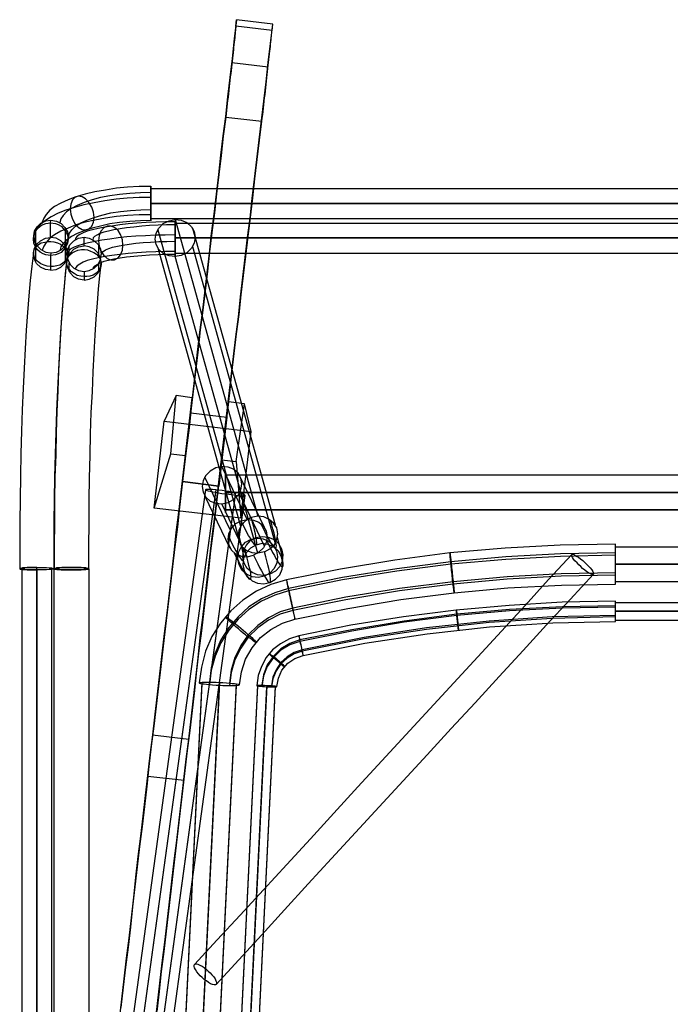
# Model space of a CAD drawing. Units: inches. Extents: x -38 to 36, y -47 to 60.
# Drawn here: x -37 to -1, y 6 to 60 of the extents above; entities that cross this region are included whole.
import ezdxf

# ---------------------------------------------------------------- set-up
doc = ezdxf.new("R2010")
doc.units = ezdxf.units.IN
doc.header["$MEASUREMENT"] = 0

# ---------------------------------------------------------------- blocks, each defined once
blk = doc.blocks.new('A$C18906534')
at = {"flags": 128}
for points in [[(-23.613, 72.485), (-23.575, 72.842), (-25.568, 73.086), (-25.7, 72.034), (-25.812, 70.962), (-25.944, 69.909), (-26.076, 68.857), (-26.188, 67.785), (-26.32, 66.713), (-26.452, 65.661), (-26.564, 64.589), (-26.696, 63.518), (-26.828, 62.427), (-26.959, 61.356), (-27.072, 60.284), (-27.204, 59.194), (-27.335, 58.103), (-27.467, 57.013), (-27.598, 55.942), (-27.73, 54.851), (-27.843, 53.761), (-27.974, 52.652), (-28.106, 51.561), (-28.237, 50.471), (-28.369, 49.362), (-28.501, 48.272), (-28.632, 47.162), (-28.764, 46.072), (-28.895, 44.963), (-29.008, 43.854), (-29.14, 42.745), (-29.271, 41.635), (-29.403, 40.526), (-29.535, 39.417), (-29.666, 38.308), (-29.798, 37.199), (-29.929, 36.09), (-30.061, 34.981), (-30.193, 33.853), (-30.324, 32.743), (-30.456, 31.634), (-30.587, 30.525), (-30.719, 29.397), (-30.851, 28.288), (-30.982, 27.179), (-31.114, 26.051), (-31.227, 24.942), (-31.358, 23.814), (-31.49, 22.705), (-31.621, 21.596), (-31.753, 20.468), (-31.884, 19.359), (-32.016, 18.231)], [(-25.606, 72.729), (-25.568, 73.086)], [(-30.042, 18.005), (-29.911, 19.114), (-29.779, 20.242), (-29.647, 21.351), (-29.516, 22.479), (-29.384, 23.588), (-29.253, 24.697), (-29.121, 25.825), (-28.989, 26.935), (-28.858, 28.063), (-28.726, 29.172), (-28.595, 30.281), (-28.463, 31.409), (-28.331, 32.518), (-28.2, 33.627), (-28.068, 34.736), (-27.937, 35.864), (-27.805, 36.973), (-27.673, 38.082), (-27.561, 39.192), (-27.429, 40.301), (-27.298, 41.41), (-27.166, 42.519), (-27.034, 43.628), (-26.903, 44.719), (-26.771, 45.828), (-26.64, 46.937), (-26.508, 48.027), (-26.376, 49.136), (-26.245, 50.227), (-26.132, 51.336), (-26, 52.426), (-25.869, 53.517), (-25.737, 54.607), (-25.606, 55.697), (-25.474, 56.788), (-25.361, 57.878), (-25.23, 58.968), (-25.098, 60.04), (-24.966, 61.13), (-24.835, 62.202), (-24.722, 63.273), (-24.59, 64.345), (-24.459, 65.416), (-24.327, 66.488), (-24.214, 67.559), (-24.083, 68.612), (-23.951, 69.684), (-23.838, 70.736), (-23.707, 71.789), (-23.575, 72.842)], [(-25.831, 70.736), (-23.838, 70.492)], [(-29.929, 18.682), (-29.798, 19.772), (-29.685, 20.881), (-29.553, 21.972), (-29.422, 23.081), (-29.29, 24.19), (-29.159, 25.28), (-29.027, 26.389), (-28.895, 27.499), (-28.783, 28.589), (-28.651, 29.698), (-28.519, 30.788), (-28.388, 31.898), (-28.256, 32.988), (-28.125, 34.097), (-27.993, 35.187), (-27.861, 36.297), (-27.749, 37.387), (-27.617, 38.477), (-27.485, 39.568), (-27.354, 40.677), (-27.222, 41.767), (-27.091, 42.857), (-26.978, 43.948), (-26.846, 45.038), (-26.715, 46.128), (-26.583, 47.219), (-26.452, 48.29), (-26.339, 49.381), (-26.207, 50.471), (-26.076, 51.543), (-25.944, 52.614), (-25.831, 53.704), (-25.7, 54.776), (-25.568, 55.848), (-25.436, 56.919), (-25.324, 57.991), (-25.192, 59.062), (-25.06, 60.115), (-24.929, 61.187), (-24.816, 62.239), (-24.684, 63.311), (-24.572, 64.364), (-24.44, 65.416), (-24.308, 66.469), (-24.196, 67.522)], [(-26.17, 67.747), (-26.301, 66.695), (-26.414, 65.642), (-26.546, 64.589), (-26.677, 63.536), (-26.79, 62.484), (-26.922, 61.412), (-27.053, 60.359), (-27.166, 59.288), (-27.298, 58.216), (-27.429, 57.145), (-27.561, 56.073), (-27.673, 55.002), (-27.805, 53.93), (-27.937, 52.859), (-28.068, 51.768), (-28.181, 50.697), (-28.313, 49.606), (-28.444, 48.535), (-28.576, 47.444), (-28.707, 46.354), (-28.82, 45.264), (-28.952, 44.173), (-29.083, 43.083), (-29.215, 41.993), (-29.347, 40.902), (-29.478, 39.812), (-29.591, 38.722), (-29.723, 37.612), (-29.854, 36.522), (-29.986, 35.432), (-30.117, 34.323), (-30.249, 33.232), (-30.381, 32.123), (-30.493, 31.033), (-30.625, 29.924), (-30.757, 28.833), (-30.888, 27.724), (-31.02, 26.615), (-31.151, 25.525), (-31.283, 24.415), (-31.396, 23.306), (-31.527, 22.216), (-31.659, 21.107), (-31.79, 20.016), (-31.922, 18.907)], [(-30.268, 63.33), (-30.268, 63.593), (-30.268, 63.781), (-30.268, 63.912), (-30.268, 63.95), (-30.268, 63.894), (-30.268, 63.762), (-30.268, 63.555), (-30.268, 63.292), (-30.268, 63.01), (-1.054, 63.01), (-30.268, 63.01), (-30.268, 62.672), (-30.268, 62.427), (-30.268, 62.22), (-30.268, 62.089), (-30.268, 62.051), (-30.268, 62.108), (-30.268, 62.239), (-30.268, 62.446), (-30.268, 62.709), (-30.268, 63.01), (-30.268, 63.33), (-30.907, 63.33), (-31.565, 63.292), (-32.185, 63.236), (-32.806, 63.142), (-33.388, 63.048), (-33.952, 62.935), (-34.46, 62.784), (-34.93, 62.634), (-35.362, 62.465), (-35.738, 62.277), (-36.058, 62.07), (-36.302, 61.863), (-36.509, 61.657), (-36.641, 61.431), (-36.697, 61.205), (-36.659, 60.923), (-36.509, 60.679), (-36.302, 60.472), (-36.039, 60.341), (-35.757, 60.303), (-35.456, 60.341), (-35.193, 60.453), (-34.986, 60.66), (-34.855, 60.905), (-34.798, 61.168), (-34.742, 61.375), (-34.61, 61.563), (-34.404, 61.751), (-34.122, 61.939), (-33.783, 62.089), (-33.388, 62.239), (-32.956, 62.371), (-32.467, 62.484), (-31.941, 62.559), (-31.396, 62.615), (-30.832, 62.653), (-30.268, 62.672)], [(-30.268, 63.931), (-30.907, 63.931), (-31.546, 63.894), (-32.166, 63.837), (-32.768, 63.743), (-33.351, 63.649), (-33.877, 63.518), (-34.385, 63.367), (-34.817, 63.198), (-35.212, 63.029), (-35.55, 62.841), (-35.814, 62.634), (-36.02, 62.408), (-36.152, 62.202), (-36.227, 61.976)], [(-30.268, 63.818), (-1.054, 63.818)], [(-30.268, 63.612), (-30.851, 63.593), (-31.433, 63.555), (-31.997, 63.499), (-32.524, 63.424), (-33.031, 63.33), (-33.501, 63.198), (-33.934, 63.066), (-34.31, 62.897), (-34.629, 62.728), (-34.892, 62.54), (-35.08, 62.352), (-35.212, 62.164), (-35.268, 61.957)], [(-30.268, 62.39), (-30.907, 62.39), (-31.546, 62.352), (-32.166, 62.296), (-32.768, 62.202), (-33.351, 62.089), (-33.877, 61.976), (-34.385, 61.826), (-34.817, 61.657), (-35.212, 61.487), (-35.55, 61.281), (-35.814, 61.093), (-36.02, 60.867), (-36.152, 60.66), (-36.227, 60.435)], [(-30.268, 62.183), (-1.054, 62.183)], [(-24.778, 45.771), (-24.722, 45.527), (-24.647, 45.282), (-24.609, 45.094), (-24.553, 44.907), (-24.534, 44.737), (-24.496, 44.606), (-24.496, 44.493), (-24.478, 44.399), (-24.478, 44.343), (-24.496, 44.286), (-24.515, 44.267), (-24.816, 44.098), (-25.042, 43.835), (-25.192, 43.534), (-25.23, 43.196), (-25.154, 42.857), (-24.985, 42.557), (-24.722, 42.312), (-24.421, 42.181), (-24.083, 42.143), (-23.744, 42.218), (-23.444, 42.387), (-23.199, 42.632), (-23.068, 42.951), (-23.03, 43.29), (-23.105, 43.628), (-23.274, 43.929), (-23.519, 44.155), (-23.838, 44.305), (-24.177, 44.343), (-24.515, 44.267), (-24.553, 44.267), (-24.59, 44.305), (-24.628, 44.343), (-24.684, 44.418), (-24.76, 44.512), (-24.816, 44.643), (-24.91, 44.794), (-25.004, 44.963), (-25.098, 45.151), (-25.211, 45.358), (-25.324, 45.602), (-24.985, 45.677), (-24.647, 45.64), (-24.346, 45.527), (-24.102, 45.301), (-23.951, 45.038), (-23.895, 44.719), (-23.951, 44.399), (-24.102, 44.117), (-24.346, 43.873), (-24.647, 43.703), (-24.515, 43.459), (-24.402, 43.233), (-24.308, 43.027), (-24.214, 42.857), (-24.12, 42.688), (-24.045, 42.557), (-23.97, 42.444), (-23.914, 42.35), (-23.857, 42.275), (-23.801, 42.237), (-23.763, 42.218), (-23.744, 42.218), (-23.726, 42.237), (-23.707, 42.275), (-23.707, 42.331), (-23.707, 42.425), (-23.726, 42.538), (-23.744, 42.669), (-23.763, 42.82), (-23.801, 42.989), (-23.857, 43.177), (-23.914, 43.403), (-23.97, 43.628), (-24.045, 43.891), (-24.402, 43.816), (-28.933, 60.096), (-29.271, 60.134), (-29.591, 60.265), (-29.835, 60.472), (-29.986, 60.754), (-30.042, 61.055), (-29.986, 61.375), (-29.835, 61.657), (-29.591, 61.901), (-29.271, 62.051), (-28.933, 62.126), (-24.402, 45.846), (-24.778, 45.771), (-25.079, 45.602), (-25.305, 45.358), (-25.455, 45.076), (-25.493, 44.756), (-25.436, 44.455), (-25.286, 44.192), (-25.042, 43.985), (-24.741, 43.854), (-24.402, 43.816)], [(-28.933, 62.126), (-28.613, 62.089), (-28.294, 61.957), (-28.049, 61.732), (-27.899, 61.469), (-27.843, 61.149), (-27.899, 60.829), (-28.049, 60.547), (-28.294, 60.303), (-28.613, 60.153), (-28.933, 60.096)], [(-35.757, 60.303), (-35.776, 60.153), (-36.039, 60.19), (-36.189, 60.247), (-36.34, 60.341), (-36.49, 60.453), (-36.603, 60.623), (-36.697, 60.829), (-36.716, 61.055), (-36.697, 61.262), (-36.603, 61.469), (-36.49, 61.638), (-36.34, 61.769), (-36.189, 61.845), (-36.039, 61.901), (-35.776, 61.939), (-35.757, 62.089)], [(-36.697, 61.205), (-36.659, 61.487), (-36.509, 61.732), (-36.302, 61.92), (-36.039, 62.051), (-35.757, 62.089), (-35.456, 62.033), (-35.193, 61.901), (-34.986, 61.694), (-34.855, 61.45), (-34.798, 61.168)], [(-36.584, 60.679), (-36.584, 61.487), (-36.565, 61.657)], [(-30.268, 62.07), (-30.851, 62.051), (-31.433, 62.014), (-31.997, 61.957), (-32.524, 61.882), (-33.031, 61.769), (-33.501, 61.657), (-33.934, 61.506), (-34.31, 61.356), (-34.629, 61.187), (-34.892, 60.999), (-35.08, 60.811), (-35.212, 60.623), (-35.268, 60.416)], [(-34.949, 60.679), (-34.949, 61.487), (-34.93, 61.619)], [(-28.933, 61.281), (-28.933, 61.563), (-28.933, 61.807), (-28.933, 61.976), (-28.933, 62.051), (-28.933, 62.033), (-28.933, 61.901), (-28.933, 61.694), (-28.933, 61.412), (-28.933, 61.111), (-1.054, 61.111), (-28.933, 61.111), (-28.933, 60.942), (-28.933, 60.641), (-28.933, 60.397), (-28.933, 60.228), (-28.933, 60.153), (-28.933, 60.19), (-28.933, 60.303), (-28.933, 60.529), (-28.933, 60.792), (-28.933, 61.111), (-28.933, 61.281), (-29.497, 61.262), (-30.042, 61.262), (-30.569, 61.224), (-31.095, 61.205), (-31.584, 61.168), (-32.072, 61.111), (-32.524, 61.055), (-32.956, 60.999), (-33.332, 60.923), (-33.689, 60.848), (-33.99, 60.773), (-34.272, 60.679), (-34.479, 60.604), (-34.667, 60.51), (-34.78, 60.416), (-34.855, 60.303), (-34.892, 60.209), (-34.836, 59.927), (-34.704, 59.664), (-34.498, 59.457), (-34.234, 59.325), (-33.934, 59.269), (-33.652, 59.325), (-33.388, 59.457), (-33.163, 59.664), (-33.031, 59.927), (-32.994, 60.209), (-32.956, 60.284), (-32.881, 60.378), (-32.768, 60.453), (-32.58, 60.529), (-32.373, 60.604), (-32.11, 60.66), (-31.809, 60.717), (-31.471, 60.773), (-31.095, 60.829), (-30.7, 60.867), (-30.287, 60.886), (-29.835, 60.923), (-29.403, 60.923), (-28.933, 60.942)], [(-28.933, 61.995), (-29.478, 61.995), (-30.005, 61.976), (-30.531, 61.957), (-31.039, 61.92), (-31.527, 61.882), (-31.978, 61.826), (-32.411, 61.769), (-32.806, 61.713), (-33.163, 61.638), (-33.482, 61.563), (-33.764, 61.487), (-33.99, 61.393), (-34.178, 61.299), (-34.31, 61.205), (-34.385, 61.111), (-34.422, 61.017)], [(-28.933, 61.826), (-29.422, 61.826), (-29.873, 61.807), (-30.343, 61.788), (-30.775, 61.751), (-31.208, 61.713), (-31.603, 61.675), (-31.96, 61.619), (-32.298, 61.563), (-32.599, 61.487), (-32.862, 61.431), (-33.069, 61.356), (-33.238, 61.262), (-33.37, 61.187), (-33.445, 61.111), (-33.464, 61.017)], [(-28.933, 61.92), (-1.054, 61.92)], [(-27.993, 61.657), (-23.462, 45.376)], [(-35.776, 59.344), (-35.475, 59.382), (-35.212, 59.513), (-35.005, 59.72), (-34.874, 59.965), (-34.817, 60.228), (-34.874, 60.51), (-35.005, 60.754), (-35.212, 60.961), (-35.475, 61.093), (-35.776, 61.13)], [(-33.934, 59.269), (-33.934, 58.799), (-34.234, 58.855), (-34.498, 58.987), (-34.704, 59.194), (-34.836, 59.457), (-34.892, 59.739), (-34.836, 60.021), (-34.704, 60.284), (-34.498, 60.491), (-34.234, 60.623), (-33.934, 60.679), (-33.934, 61.149)], [(-34.892, 60.209), (-34.836, 60.51), (-34.704, 60.754), (-34.498, 60.961), (-34.234, 61.093), (-33.934, 61.149), (-33.652, 61.093), (-33.388, 60.961), (-33.163, 60.754), (-33.031, 60.51), (-32.994, 60.209)], [(-29.892, 61.563), (-25.361, 45.301)], [(-36.716, 60.303), (-36.697, 60.416), (-36.641, 60.547), (-36.547, 60.66), (-36.434, 60.754), (-36.283, 60.848), (-36.095, 60.886), (-35.926, 60.923), (-35.757, 60.923), (-35.588, 60.905), (-35.4, 60.848), (-35.231, 60.773), (-35.099, 60.679), (-34.968, 60.566), (-34.892, 60.435), (-34.836, 60.303), (-34.817, 60.171)], [(-36.584, 59.795), (-36.584, 60.604), (-36.565, 60.754)], [(-34.949, 59.795), (-34.949, 60.585), (-34.93, 60.735)], [(-34.761, 60.209), (-34.761, 60.679)], [(-33.934, 58.799), (-33.652, 58.855), (-33.388, 58.987), (-33.163, 59.194), (-33.031, 59.457), (-32.994, 59.739), (-33.031, 60.021), (-33.163, 60.284), (-33.388, 60.491), (-33.652, 60.623), (-33.934, 60.679)], [(-33.125, 60.209), (-33.125, 60.679)], [(-29.892, 60.566), (-25.361, 44.286)], [(-27.993, 60.641), (-23.462, 44.361)], [(-35.569, 42.97), (-35.588, 42.951), (-35.644, 42.951), (-35.72, 42.933), (-35.851, 42.933), (-36.001, 42.914), (-36.171, 42.914), (-36.34, 42.914), (-36.528, 42.914), (-36.697, 42.914), (-36.866, 42.914), (-37.035, 42.914), (-37.186, 42.933), (-37.317, 42.933), (-37.411, 42.951), (-37.449, 42.951), (-37.468, 42.97), (-37.449, 42.989), (-37.411, 42.989), (-37.317, 43.008), (-37.186, 43.008), (-37.035, 43.027), (-36.866, 43.027), (-36.697, 43.027), (-36.528, 43.027), (-36.34, 43.027), (-36.171, 43.027), (-36.001, 43.027), (-35.851, 43.008), (-35.72, 43.008), (-35.644, 42.989), (-35.588, 42.989), (-35.569, 42.97), (-35.569, 44.23), (-35.569, 45.508), (-35.55, 46.768), (-35.532, 48.008), (-35.513, 49.249), (-35.475, 50.452), (-35.438, 51.637), (-35.381, 52.783), (-35.325, 53.892), (-35.268, 54.964), (-35.212, 55.96), (-35.137, 56.938), (-35.062, 57.84), (-34.986, 58.667), (-34.911, 59.457), (-34.817, 60.171), (-34.836, 60.059), (-34.892, 59.927), (-34.986, 59.814), (-35.118, 59.72), (-35.268, 59.626), (-35.438, 59.589), (-35.607, 59.551), (-35.795, 59.551), (-35.964, 59.57), (-36.133, 59.626), (-36.302, 59.701), (-36.453, 59.795), (-36.565, 59.908), (-36.659, 60.04), (-36.697, 60.171), (-36.716, 60.303), (-36.81, 59.57), (-36.885, 58.78), (-36.96, 57.934), (-37.035, 57.032), (-37.111, 56.054), (-37.167, 55.039), (-37.223, 53.968), (-37.28, 52.859), (-37.336, 51.693), (-37.374, 50.509), (-37.411, 49.287), (-37.43, 48.046), (-37.449, 46.786), (-37.468, 45.527), (-37.468, 44.249), (-37.468, 42.97)], [(-34.892, 59.795), (-34.874, 59.927), (-34.817, 60.059), (-34.723, 60.19), (-34.592, 60.303), (-34.441, 60.378), (-34.272, 60.435), (-34.084, 60.472), (-33.915, 60.472), (-33.746, 60.453), (-33.576, 60.397), (-33.407, 60.322), (-33.257, 60.228), (-33.144, 60.096), (-33.05, 59.965), (-33.012, 59.814), (-32.994, 59.683)], [(-28.933, 60.378), (-29.478, 60.378), (-30.005, 60.359), (-30.531, 60.341), (-31.039, 60.303), (-31.527, 60.265), (-31.978, 60.209), (-32.411, 60.153), (-32.806, 60.096), (-33.163, 60.021), (-33.482, 59.946), (-33.764, 59.871), (-33.99, 59.777), (-34.178, 59.683), (-34.31, 59.589), (-34.385, 59.495), (-34.422, 59.401)], [(-28.933, 60.209), (-29.422, 60.209), (-29.873, 60.19), (-30.343, 60.171), (-30.775, 60.134), (-31.208, 60.096), (-31.603, 60.059), (-31.96, 60.002), (-32.298, 59.946), (-32.599, 59.871), (-32.862, 59.814), (-33.069, 59.739), (-33.238, 59.645), (-33.37, 59.57), (-33.445, 59.495), (-33.464, 59.401)], [(-28.933, 60.284), (-1.054, 60.284)], [(-33.67, 42.97), (-33.689, 42.951), (-33.746, 42.951), (-33.821, 42.933), (-33.952, 42.933), (-34.103, 42.914), (-34.272, 42.914), (-34.441, 42.914), (-34.629, 42.914), (-34.798, 42.914), (-34.968, 42.914), (-35.137, 42.914), (-35.287, 42.933), (-35.419, 42.933), (-35.513, 42.951), (-35.55, 42.951), (-35.569, 42.97), (-35.55, 42.989), (-35.513, 42.989), (-35.419, 43.008), (-35.287, 43.008), (-35.137, 43.027), (-34.968, 43.027), (-34.798, 43.027), (-34.629, 43.027), (-34.441, 43.027), (-34.272, 43.027), (-34.103, 43.027), (-33.952, 43.008), (-33.821, 43.008), (-33.746, 42.989), (-33.689, 42.989), (-33.67, 42.97), (-33.67, 44.211), (-33.652, 45.47), (-33.652, 46.73), (-33.633, 47.952), (-33.595, 49.174), (-33.576, 50.377), (-33.539, 51.543), (-33.482, 52.671), (-33.445, 53.761), (-33.388, 54.795), (-33.332, 55.772), (-33.276, 56.675), (-33.2, 57.54), (-33.144, 58.329), (-33.069, 59.043), (-32.994, 59.683), (-33.012, 59.551), (-33.069, 59.419), (-33.163, 59.288), (-33.276, 59.175), (-33.445, 59.081), (-33.614, 59.025), (-33.783, 59.006), (-33.952, 59.006), (-34.122, 59.025), (-34.31, 59.062), (-34.479, 59.156), (-34.629, 59.25), (-34.742, 59.382), (-34.836, 59.513), (-34.874, 59.664), (-34.892, 59.795), (-34.968, 59.137), (-35.024, 58.423), (-35.099, 57.634), (-35.174, 56.769), (-35.231, 55.848), (-35.287, 54.87), (-35.344, 53.817), (-35.381, 52.727), (-35.438, 51.599), (-35.475, 50.433), (-35.494, 49.212), (-35.532, 47.99), (-35.55, 46.749), (-35.55, 45.489), (-35.569, 44.23), (-35.569, 42.97)], [(-34.761, 59.269), (-34.761, 59.739)], [(-33.125, 59.269), (-33.125, 59.739)], [(-28.087, 51.524), (-28.012, 52.351), (-28.877, 52.464), (-29.553, 51.054), (-24.778, 50.49), (-25.136, 52.013), (-26.019, 52.125)], [(-29.177, 49.268), (-28.877, 52.464)], [(-30.099, 46.298), (-29.177, 49.268), (-28.369, 49.174), (-28.538, 47.745), (-28.087, 51.524), (-26.113, 51.279), (-26.019, 52.125), (-26.395, 48.948)], [(-28.369, 49.174), (-28.012, 52.351)], [(-25.587, 48.854), (-25.136, 52.013)], [(-26.113, 51.279), (-26.546, 47.501), (-26.395, 48.948), (-25.587, 48.854), (-25.342, 45.734), (-30.099, 46.298), (-29.553, 51.054)], [(-25.342, 45.734), (-24.778, 50.49)], [(-24.985, 45.677), (-26.376, 48.572)], [(24.099, 48.102), (-26.188, 48.102)], [(-24.045, 45.226), (-25.436, 48.121)], [(-25.925, 45.094), (-27.316, 47.99)], [(-27.279, 47.294), (-27.26, 47.275), (-27.204, 47.256), (-27.128, 47.238), (-27.016, 47.219), (-26.884, 47.181), (-26.734, 47.162), (-26.564, 47.125), (-26.376, 47.087), (-26.188, 47.068), (-26, 47.05), (-25.812, 47.031), (-25.643, 47.012), (-25.493, 46.993), (-25.361, 46.974), (-25.248, 46.974), (-25.154, 46.974), (-25.117, 46.993), (-25.098, 46.993), (-25.117, 47.012), (-25.154, 47.031), (-25.23, 47.05), (-25.342, 47.087), (-25.474, 47.106), (-25.624, 47.144), (-25.794, 47.162), (-25.982, 47.2), (-26.17, 47.219), (-26.358, 47.256), (-26.546, 47.275), (-26.715, 47.294), (-26.884, 47.313), (-27.016, 47.313), (-27.128, 47.313), (-27.204, 47.313), (-27.26, 47.313), (-27.279, 47.294), (-36.359, -18.841)], [(-34.178, -19.142), (-25.098, 46.993)], [(-26.734, 47.162), (-35.832, -18.992)], [(-26.715, 47.294), (-35.814, -18.86)], [(-25.643, 47.012), (-34.742, -19.142)], [(-25.624, 47.144), (-34.723, -19.01)], [(-24.045, 44.211), (-25.436, 47.106)], [(-25.925, 44.079), (-27.316, 46.974)], [(-25.324, 45.602), (-25.624, 45.433), (-25.85, 45.188), (-26.019, 44.888), (-26.057, 44.568), (-26, 44.267), (-25.85, 43.985), (-25.624, 43.779), (-25.305, 43.666), (-24.985, 43.628), (-26.376, 46.523)], [(-24.045, 43.891), (-23.744, 44.061), (-23.5, 44.286), (-23.368, 44.587), (-23.312, 44.888), (-23.368, 45.207), (-23.538, 45.47), (-23.782, 45.677), (-24.083, 45.809), (-24.402, 45.846)], [(-24.252, 45.452), (-24.139, 45.226), (-24.026, 45.001), (-23.932, 44.794), (-23.838, 44.625), (-23.744, 44.474), (-23.669, 44.343), (-23.613, 44.249), (-23.556, 44.173), (-23.5, 44.117), (-23.462, 44.098), (-23.425, 44.098), (-23.406, 44.117), (-23.406, 44.155), (-23.387, 44.23), (-23.406, 44.324), (-23.425, 44.437), (-23.444, 44.587), (-23.481, 44.737), (-23.519, 44.925), (-23.575, 45.151), (-23.632, 45.376), (-23.707, 45.64)], [(-26.038, 44.794), (-25.925, 44.549), (-25.812, 44.324), (-25.7, 44.117), (-25.606, 43.948), (-25.53, 43.797), (-25.455, 43.685), (-25.38, 43.572), (-25.324, 43.497), (-25.286, 43.44), (-25.248, 43.421), (-25.211, 43.421), (-25.192, 43.44), (-25.173, 43.478), (-25.173, 43.553), (-25.192, 43.647), (-25.192, 43.76), (-25.23, 43.91), (-25.267, 44.079), (-25.305, 44.267), (-25.361, 44.474), (-25.418, 44.7), (-25.493, 44.963)], [(-23.914, 44.512), (-23.801, 44.267), (-23.688, 44.061), (-23.594, 43.854), (-23.5, 43.685), (-23.425, 43.534), (-23.331, 43.403), (-23.274, 43.29), (-23.199, 43.196), (-23.162, 43.139), (-23.105, 43.083), (-23.068, 43.064), (-23.049, 43.064), (-23.03, 43.083), (-23.011, 43.121), (-23.011, 43.177), (-23.011, 43.271), (-23.03, 43.384), (-23.049, 43.497), (-23.068, 43.647), (-23.105, 43.816), (-23.143, 44.004), (-23.199, 44.211), (-23.274, 44.455), (-23.331, 44.7)], [(-4.795, 42.124), (-4.795, 42.199), (-4.795, 42.369), (-4.795, 42.594), (-4.795, 42.895), (-4.795, 43.215), (-4.795, 43.572), (-4.795, 43.891), (-4.795, 44.136), (-4.795, 44.286), (-4.795, 44.324)], [(-5.998, 42.669), (-6.036, 42.651), (-6.092, 42.651), (-6.167, 42.688), (-6.261, 42.745), (-6.355, 42.801), (-6.468, 42.895), (-6.6, 42.989), (-6.694, 43.083), (-6.806, 43.177), (-6.9, 43.29), (-7.013, 43.403), (-7.088, 43.497), (-7.145, 43.591), (-7.182, 43.666), (-7.182, 43.722), (-7.182, 43.741), (-7.145, 43.76), (-7.088, 43.76), (-7.032, 43.722), (-6.938, 43.666), (-6.825, 43.609), (-6.712, 43.515), (-6.581, 43.421), (-6.487, 43.327), (-6.374, 43.215), (-6.28, 43.121), (-6.186, 43.008), (-6.092, 42.914), (-6.036, 42.82), (-5.998, 42.745), (-5.998, 42.688), (-5.998, 42.669), (-7.276, 41.278), (-8.574, 39.887), (-9.852, 38.477), (-11.168, 37.048), (-12.484, 35.62), (-13.8, 34.21), (-15.116, 32.762), (-16.432, 31.334), (-17.748, 29.905), (-19.045, 28.495), (-20.361, 27.066), (-21.639, 25.675), (-22.936, 24.265), (-24.196, 22.893), (-25.455, 21.52), (-26.696, 20.167), (-26.734, 20.148), (-26.809, 20.148), (-26.884, 20.167), (-26.997, 20.204), (-27.11, 20.261), (-27.222, 20.355), (-27.354, 20.43), (-27.467, 20.543), (-27.561, 20.637), (-27.655, 20.75), (-27.749, 20.862), (-27.824, 20.975), (-27.88, 21.069), (-27.899, 21.144), (-27.899, 21.22), (-27.88, 21.257), (-26.64, 22.611), (-25.38, 23.964), (-24.102, 25.355), (-22.823, 26.747), (-21.526, 28.156), (-20.229, 29.566), (-18.913, 30.995), (-17.597, 32.424), (-16.281, 33.853), (-14.965, 35.281), (-13.649, 36.71), (-12.333, 38.139), (-11.036, 39.549), (-9.739, 40.959), (-8.461, 42.369), (-7.182, 43.741)], [(-4.795, 43.835), (-7.803, 43.779), (-10.811, 43.628), (-13.819, 43.346), (-16.789, 42.97), (-19.759, 42.481), (-22.729, 41.88), (-23.481, 41.654), (-24.214, 41.316), (-24.891, 40.883), (-25.493, 40.338), (-26, 39.737), (-26.433, 39.06), (-26.752, 38.327), (-26.959, 37.537), (-27.053, 36.748)], [(-25.7, 43.835), (-25.587, 43.609), (-25.474, 43.384), (-25.38, 43.196), (-25.286, 43.008), (-25.192, 42.857), (-25.117, 42.726), (-25.042, 42.613), (-24.985, 42.519), (-24.929, 42.463), (-24.891, 42.406), (-24.854, 42.387), (-24.816, 42.387), (-24.797, 42.406), (-24.797, 42.444), (-24.778, 42.519), (-24.797, 42.594), (-24.797, 42.707), (-24.816, 42.839), (-24.854, 42.97), (-24.891, 43.139), (-24.929, 43.327), (-24.985, 43.553), (-25.042, 43.779), (-25.117, 44.023)], [(-4.795, 44.173), (-1.054, 44.173)], [(-4.795, 43.703), (-7.803, 43.647), (-10.811, 43.478), (-13.819, 43.215), (-16.789, 42.839), (-19.759, 42.35), (-22.729, 41.748), (-23.481, 41.523), (-24.214, 41.184), (-24.891, 40.733), (-25.493, 40.207), (-26, 39.605), (-26.433, 38.91), (-26.752, 38.176), (-26.959, 37.406), (-27.053, 36.616)], [(-24.985, 43.628), (-24.647, 43.703)], [(-36.528, 43.027), (-36.697, 43.027), (-36.885, 43.027), (-37.054, 43.027), (-37.186, 43.008), (-37.317, 43.008), (-37.393, 42.989), (-37.449, 42.989), (-37.468, 42.97), (-37.449, 42.951), (-37.393, 42.951), (-37.317, 42.933), (-37.186, 42.933), (-37.054, 42.914), (-36.885, 42.914), (-36.697, 42.914), (-36.528, 42.914)], [(-37.336, -10.758), (-37.336, 43.008)], [(-37.336, -10.814), (-37.336, 42.933)], [(-36.528, -10.72), (-36.528, 43.027), (-36.34, 43.027), (-36.152, 43.027), (-36.001, 43.027), (-35.851, 43.008), (-35.738, 43.008), (-35.644, 42.989), (-35.588, 42.989), (-35.569, 42.97), (-35.588, 42.951), (-35.644, 42.951), (-35.738, 42.933), (-35.851, 42.933), (-36.001, 42.914), (-36.152, 42.914), (-36.34, 42.914), (-36.528, 42.914), (-36.528, -10.852)], [(-35.701, -10.758), (-35.701, 43.008)], [(-35.701, -10.814), (-35.701, 42.933)], [(-33.67, 42.97), (-33.689, 42.989), (-33.708, 42.989), (-33.746, 42.989), (-33.84, 43.008), (-33.858, 43.008), (-33.896, 43.008), (-33.952, 43.008), (-34.103, 43.027), (-34.14, 43.027), (-34.178, 43.027), (-34.253, 43.027), (-34.347, 43.027), (-34.385, 43.027), (-34.441, 43.027), (-34.629, 43.027), (-34.723, 43.027), (-34.761, 43.027), (-34.798, 43.027), (-34.986, 43.027), (-35.062, 43.027), (-35.156, 43.027), (-35.287, 43.008), (-35.362, 43.008), (-35.419, 43.008), (-35.456, 43.008), (-35.494, 42.989), (-35.55, 42.989), (-35.569, 42.97)], [(-35.569, -10.795), (-35.569, 42.97), (-35.55, 42.951), (-35.532, 42.951), (-35.494, 42.951), (-35.456, 42.951), (-35.438, 42.933), (-35.419, 42.933), (-35.287, 42.933), (-35.231, 42.933), (-35.193, 42.914), (-35.156, 42.914), (-34.986, 42.914), (-34.949, 42.914), (-34.892, 42.914), (-34.798, 42.914), (-34.629, 42.914), (-34.535, 42.914), (-34.441, 42.914), (-34.347, 42.914), (-34.253, 42.914), (-34.103, 42.914), (-34.028, 42.933), (-33.952, 42.933), (-33.84, 42.933), (-33.783, 42.951), (-33.746, 42.951), (-33.708, 42.951), (-33.689, 42.951), (-33.67, 42.97), (-33.67, -10.795)], [(-4.795, 42.745), (-7.765, 42.688), (-10.735, 42.519), (-13.687, 42.256), (-16.638, 41.88), (-19.571, 41.41), (-22.485, 40.808), (-23.181, 40.602), (-23.82, 40.282), (-24.402, 39.85), (-24.929, 39.342), (-25.342, 38.759), (-25.662, 38.101), (-25.869, 37.406), (-25.963, 36.691)], [(-4.795, 42.613), (-7.765, 42.557), (-10.735, 42.387), (-13.687, 42.124), (-16.638, 41.748), (-19.571, 41.259), (-22.485, 40.677), (-23.181, 40.47), (-23.82, 40.15), (-24.402, 39.718), (-24.929, 39.21), (-25.342, 38.609), (-25.662, 37.97), (-25.869, 37.274), (-25.963, 36.56)], [(-4.795, 42.275), (-1.054, 42.275)], [(-4.795, 40.075), (-4.795, 40.132), (-4.795, 40.263), (-4.795, 40.432), (-4.795, 40.639), (-4.795, 40.846), (-4.795, 41.034), (-4.795, 41.147), (-4.795, 41.184)], [(-4.795, 41.109), (-1.054, 41.109)], [(-4.795, 40.94), (-7.69, 40.883), (-10.604, 40.733), (-13.499, 40.47), (-16.375, 40.094), (-19.251, 39.624), (-22.109, 39.06), (-22.654, 38.872), (-23.143, 38.571), (-23.556, 38.176), (-23.895, 37.688), (-24.102, 37.142), (-24.196, 36.579)], [(-4.795, 40.865), (-7.69, 40.808), (-10.604, 40.658), (-13.499, 40.395), (-16.375, 40.038), (-19.251, 39.549), (-22.109, 38.985), (-22.654, 38.797), (-23.143, 38.496), (-23.556, 38.101), (-23.895, 37.612), (-24.102, 37.086), (-24.196, 36.503)], [(-4.795, 40.395), (-8.254, 40.32), (-11.713, 40.094), (-15.153, 39.718), (-18.575, 39.192), (-21.977, 38.515), (-22.41, 38.364), (-22.805, 38.139), (-23.143, 37.819), (-23.406, 37.424), (-23.575, 37.011), (-23.65, 36.541)], [(-4.795, 40.32), (-8.254, 40.244), (-11.713, 40.019), (-15.153, 39.643), (-18.575, 39.116), (-21.977, 38.44), (-22.41, 38.308), (-22.805, 38.064), (-23.143, 37.744), (-23.406, 37.368), (-23.575, 36.936), (-23.65, 36.485)], [(-4.795, 40.15), (-1.054, 40.15)], [(-30.117, -17.826), (-27.467, 36.748)], [(-26.508, 36.729), (-29.177, -17.826), (-29.365, -17.826), (-29.553, -17.826), (-29.723, -17.826), (-29.873, -17.826), (-30.023, -17.826), (-30.117, -17.826), (-30.211, -17.826), (-30.249, -17.845), (-30.268, -17.864), (-30.249, -17.883), (-30.211, -17.883), (-30.117, -17.901), (-30.023, -17.92), (-29.873, -17.939), (-29.723, -17.958), (-29.553, -17.977), (-29.365, -17.977), (-29.177, -17.995), (-26.508, 36.579)], [(-30.117, -17.901), (-27.467, 36.654)], [(-28.219, -17.92), (-25.568, 36.654)], [(-28.219, -17.995), (-25.568, 36.56)], [(-27.617, 36.71), (-27.598, 36.691), (-27.542, 36.672), (-27.467, 36.654), (-27.354, 36.654), (-27.222, 36.635), (-27.053, 36.616), (-26.884, 36.597), (-26.696, 36.579), (-26.508, 36.579), (-26.32, 36.56), (-26.132, 36.56), (-25.963, 36.56), (-25.812, 36.56), (-25.681, 36.56), (-25.568, 36.56), (-25.474, 36.579), (-25.436, 36.597), (-25.418, 36.597)], [(-23.914, 36.56), (-26.452, -15.288), (-26.564, -15.269), (-26.677, -15.269), (-26.79, -15.269), (-26.884, -15.269), (-26.94, -15.269), (-26.978, -15.288), (-26.997, -15.288), (-26.978, -15.307), (-26.94, -15.307), (-26.884, -15.326), (-26.79, -15.326), (-26.677, -15.345), (-26.564, -15.345), (-26.452, -15.363), (-23.914, 36.485)], [(-26.922, -15.269), (-24.402, 36.579)], [(-26.922, -15.307), (-24.402, 36.541)], [(-25.963, -15.326), (-23.444, 36.522)], [(-25.963, -15.363), (-23.444, 36.485)], [(-24.459, 36.56), (-24.459, 36.541), (-24.421, 36.541), (-24.346, 36.522), (-24.252, 36.522), (-24.158, 36.503), (-24.045, 36.503), (-23.914, 36.485), (-23.801, 36.485), (-23.688, 36.485), (-23.575, 36.485), (-23.481, 36.485), (-23.425, 36.485), (-23.387, 36.485), (-23.368, 36.503)], [(-30.193, 33.853), (-28.2, 33.627)], [(-28.444, 31.352), (-30.437, 31.578)], [(-27.88, 21.257), (-27.843, 21.276), (-27.767, 21.295), (-27.692, 21.276), (-27.579, 21.22), (-27.467, 21.163), (-27.354, 21.088), (-27.241, 20.994), (-27.128, 20.9), (-27.016, 20.806), (-26.922, 20.693), (-26.828, 20.58), (-26.752, 20.468), (-26.715, 20.355), (-26.677, 20.28), (-26.677, 20.223), (-26.696, 20.167)]]:
    blk.add_lwpolyline(points, dxfattribs=at)
for points in [[(-25.606, 72.729), (-25.606, 72.654), (-25.624, 72.579), (-25.624, 72.504), (-25.643, 72.41), (-25.643, 72.316), (-25.662, 72.203), (-25.662, 72.09), (-25.681, 71.977), (-25.7, 71.846), (-25.718, 71.714), (-25.737, 71.582), (-25.737, 71.432), (-25.756, 71.282), (-25.775, 71.131), (-25.794, 70.981), (-25.812, 70.812), (-25.831, 70.642), (-25.85, 70.473), (-25.869, 70.304), (-25.888, 70.135), (-25.925, 69.947), (-25.944, 69.759), (-25.963, 69.59), (-25.982, 69.402), (-26, 69.214), (-26.019, 69.026), (-26.038, 68.838), (-26.076, 68.65), (-26.094, 68.481), (-26.113, 68.293), (-26.132, 68.105), (-26.151, 67.917), (-26.17, 67.747), (-24.196, 67.522), (-24.177, 67.691), (-24.139, 67.879), (-24.12, 68.048), (-24.102, 68.236), (-24.083, 68.424), (-24.064, 68.612), (-24.045, 68.8), (-24.008, 68.988), (-23.989, 69.157), (-23.97, 69.345), (-23.951, 69.533), (-23.932, 69.721), (-23.914, 69.891), (-23.895, 70.079), (-23.876, 70.248), (-23.857, 70.417), (-23.838, 70.586), (-23.82, 70.736), (-23.801, 70.906), (-23.782, 71.056), (-23.763, 71.206), (-23.744, 71.357), (-23.726, 71.488), (-23.707, 71.62), (-23.707, 71.752), (-23.688, 71.864), (-23.669, 71.977), (-23.669, 72.071), (-23.65, 72.184), (-23.65, 72.278), (-23.632, 72.353), (-23.632, 72.428), (-23.613, 72.485)], [(-34.704, 62.709), (-34.667, 62.427), (-34.573, 62.145), (-34.441, 61.901), (-34.253, 61.713), (-34.046, 61.581), (-33.858, 61.563), (-33.67, 61.619), (-33.52, 61.769), (-33.426, 61.976), (-33.388, 62.239), (-33.426, 62.521), (-33.52, 62.803), (-33.67, 63.066), (-33.858, 63.254), (-34.046, 63.367), (-34.253, 63.405), (-34.441, 63.33), (-34.573, 63.198), (-34.667, 62.972)], [(-35.776, 60.153), (-35.776, 59.344), (-36.058, 59.382), (-36.321, 59.513), (-36.547, 59.72), (-36.678, 59.965), (-36.716, 60.228), (-36.678, 60.51), (-36.547, 60.754), (-36.321, 60.961), (-36.058, 61.093), (-35.776, 61.13), (-35.776, 61.939), (-35.513, 61.901), (-35.362, 61.845), (-35.193, 61.751), (-35.062, 61.619), (-34.93, 61.45), (-34.855, 61.262), (-34.817, 61.036), (-34.855, 60.811), (-34.93, 60.623), (-35.062, 60.453), (-35.193, 60.322), (-35.362, 60.247), (-35.513, 60.19)], [(-33.144, 60.961), (-33.106, 60.66), (-33.012, 60.397), (-32.862, 60.153), (-32.674, 59.983), (-32.467, 59.908), (-32.26, 59.908), (-32.072, 60.021), (-31.941, 60.19), (-31.828, 60.435), (-31.809, 60.717), (-31.828, 61.017), (-31.941, 61.299), (-32.072, 61.525), (-32.26, 61.694), (-32.467, 61.769), (-32.674, 61.769), (-32.862, 61.675), (-33.012, 61.487), (-33.106, 61.243)], [(-26.376, 46.523), (-26.038, 46.598), (-25.737, 46.768), (-25.493, 47.012), (-25.342, 47.294), (-25.286, 47.614), (-25.342, 47.933), (-25.493, 48.215), (-25.737, 48.422), (-26.038, 48.535), (-26.376, 48.572), (-26.715, 48.497), (-27.016, 48.328), (-27.26, 48.084), (-27.41, 47.802), (-27.467, 47.482), (-27.41, 47.162), (-27.26, 46.899), (-27.016, 46.674), (-26.715, 46.561)], [(-26.188, 47.144), (-26.188, 47.482), (-26.188, 47.802), (-26.188, 48.046), (-26.188, 48.196), (-26.188, 48.253), (-26.188, 48.196), (-26.188, 48.046), (-26.188, 47.802), (-26.188, 47.482), (-26.188, 47.144)], [(-28.538, 47.745), (-26.546, 47.501)], [(-26.188, 47.144), (24.099, 47.144)], [(-26.188, 47.144), (-26.188, 46.805), (-26.188, 46.504), (-26.188, 46.26), (-26.188, 46.11), (-26.188, 46.053), (-26.188, 46.11), (-26.188, 46.26), (-26.188, 46.504), (-26.188, 46.805), (-26.188, 47.144)], [(24.099, 46.204), (-26.188, 46.204), (24.099, 46.204)], [(-22.372, 40.207), (-19.477, 40.79), (-16.563, 41.278), (-13.631, 41.654), (-10.698, 41.917), (-7.746, 42.068), (-4.795, 42.124), (-4.795, 42.162), (-4.795, 42.312), (-4.795, 42.557), (-4.795, 42.876), (-4.795, 43.215), (-4.795, 43.553), (-4.795, 43.835), (-4.795, 44.079), (-4.795, 44.249), (-4.795, 44.324), (-7.822, 44.267), (-10.848, 44.098), (-13.875, 43.835), (-16.883, 43.44), (-19.872, 42.951), (-22.842, 42.35), (-22.842, 42.331), (-22.823, 42.293), (-22.823, 42.256), (-22.805, 42.199), (-22.805, 42.124), (-22.786, 42.03), (-22.767, 41.936), (-22.729, 41.823), (-22.711, 41.711), (-22.692, 41.579), (-22.654, 41.466), (-22.635, 41.335), (-22.598, 41.203), (-22.579, 41.071), (-22.541, 40.94), (-22.523, 40.827), (-22.485, 40.714), (-22.466, 40.602), (-22.447, 40.508), (-22.429, 40.432), (-22.41, 40.357), (-22.391, 40.301), (-22.372, 40.244), (-22.372, 40.226), (-22.372, 40.207), (-22.372, 40.226), (-22.372, 40.263), (-22.372, 40.301), (-22.391, 40.376), (-22.41, 40.451), (-22.429, 40.526), (-22.447, 40.639), (-22.466, 40.733), (-22.485, 40.846), (-22.523, 40.977), (-22.541, 41.109), (-22.579, 41.222), (-22.598, 41.353), (-22.635, 41.485), (-22.654, 41.617), (-22.692, 41.729), (-22.711, 41.842), (-22.729, 41.955), (-22.767, 42.049), (-22.786, 42.143), (-22.805, 42.199), (-22.805, 42.275), (-22.823, 42.312), (-22.823, 42.331), (-22.842, 42.35), (-23.688, 42.105), (-24.478, 41.729), (-25.23, 41.241), (-25.888, 40.658), (-26.452, 39.981), (-26.922, 39.248), (-27.279, 38.44), (-27.504, 37.575), (-27.617, 36.71), (-27.598, 36.729), (-27.542, 36.729), (-27.467, 36.748), (-27.354, 36.748), (-27.222, 36.748), (-27.053, 36.748), (-26.884, 36.748), (-26.696, 36.748), (-26.508, 36.729), (-26.32, 36.729), (-26.132, 36.71), (-25.963, 36.691), (-25.812, 36.672), (-25.681, 36.672), (-25.568, 36.654), (-25.474, 36.635), (-25.436, 36.616), (-25.418, 36.597), (-25.305, 37.312), (-25.079, 38.007), (-24.722, 38.628), (-24.252, 39.192), (-23.688, 39.643), (-23.049, 39.981)], [(-24.045, 42.557), (-24.384, 42.481), (-24.722, 42.519), (-25.023, 42.669), (-25.286, 42.895), (-25.436, 43.177), (-25.512, 43.515), (-25.474, 43.854), (-25.324, 44.155), (-25.079, 44.418), (-24.778, 44.587), (-24.459, 44.643), (-24.12, 44.606), (-23.801, 44.474), (-23.556, 44.249), (-23.387, 43.948), (-23.331, 43.628), (-23.368, 43.29), (-23.519, 42.989), (-23.744, 42.726)], [(-23.744, 42.669), (-24.083, 42.594), (-24.421, 42.632), (-24.722, 42.763), (-24.985, 42.989), (-25.154, 43.271), (-25.23, 43.609), (-25.192, 43.948), (-25.042, 44.249), (-24.816, 44.512), (-24.515, 44.681), (-24.177, 44.737), (-23.838, 44.7), (-23.519, 44.568), (-23.274, 44.343), (-23.105, 44.061), (-23.03, 43.722), (-23.068, 43.384), (-23.199, 43.083), (-23.444, 42.839)], [(-13.875, 43.835), (-13.875, 43.816), (-13.856, 43.797), (-13.856, 43.779), (-13.856, 43.741), (-13.856, 43.685), (-13.837, 43.628), (-13.837, 43.572), (-13.819, 43.497), (-13.819, 43.403), (-13.8, 43.327), (-13.8, 43.233), (-13.781, 43.121), (-13.781, 43.027), (-13.762, 42.914), (-13.743, 42.82), (-13.743, 42.707), (-13.725, 42.594), (-13.725, 42.5), (-13.706, 42.387), (-13.687, 42.293), (-13.687, 42.199), (-13.668, 42.105), (-13.668, 42.03), (-13.649, 41.936), (-13.649, 41.88), (-13.649, 41.805), (-13.631, 41.767), (-13.631, 41.711), (-13.631, 41.673), (-13.631, 41.654), (-13.631, 41.635), (-13.631, 41.654), (-13.631, 41.673), (-13.631, 41.692), (-13.649, 41.729), (-13.649, 41.786), (-13.649, 41.842), (-13.668, 41.917), (-13.668, 41.974), (-13.687, 42.068), (-13.687, 42.143), (-13.706, 42.237), (-13.725, 42.35), (-13.725, 42.444), (-13.743, 42.557), (-13.743, 42.651), (-13.762, 42.763), (-13.781, 42.876), (-13.781, 42.97), (-13.8, 43.083), (-13.8, 43.177), (-13.819, 43.271), (-13.819, 43.365), (-13.837, 43.459), (-13.837, 43.534), (-13.856, 43.591), (-13.856, 43.666), (-13.856, 43.722), (-13.856, 43.76), (-13.875, 43.797), (-13.875, 43.816)], [(-1.054, 43.215), (-4.795, 43.215)], [(-21.921, 38.214), (-18.537, 38.891), (-15.116, 39.398), (-11.694, 39.774), (-8.235, 40), (-4.795, 40.075), (-4.795, 40.113), (-4.795, 40.226), (-4.795, 40.414), (-4.795, 40.639), (-4.795, 40.827), (-4.795, 40.996), (-4.795, 41.128), (-4.795, 41.184), (-7.709, 41.128), (-10.623, 40.959), (-13.537, 40.696), (-16.413, 40.338), (-19.308, 39.868), (-22.165, 39.286), (-22.165, 39.267), (-22.147, 39.248), (-22.147, 39.192), (-22.128, 39.135), (-22.109, 39.06), (-22.109, 38.985), (-22.09, 38.891), (-22.053, 38.797), (-22.034, 38.703), (-22.015, 38.609), (-21.996, 38.534), (-21.977, 38.44), (-21.959, 38.383), (-21.959, 38.308), (-21.94, 38.27), (-21.921, 38.233), (-21.921, 38.214), (-21.921, 38.233), (-21.921, 38.252), (-21.94, 38.308), (-21.959, 38.364), (-21.959, 38.44), (-21.977, 38.515), (-21.996, 38.609), (-22.015, 38.703), (-22.034, 38.797), (-22.053, 38.891), (-22.09, 38.966), (-22.109, 39.06), (-22.109, 39.116), (-22.128, 39.192), (-22.147, 39.229), (-22.147, 39.267), (-22.165, 39.286), (-22.673, 39.116), (-23.162, 38.853), (-23.594, 38.515), (-23.951, 38.101), (-24.214, 37.612), (-24.384, 37.105), (-24.459, 36.56), (-24.421, 36.579), (-24.346, 36.579), (-24.252, 36.579), (-24.158, 36.579), (-24.045, 36.579), (-23.914, 36.56), (-23.801, 36.56), (-23.688, 36.56), (-23.575, 36.541), (-23.481, 36.541), (-23.425, 36.522), (-23.387, 36.503), (-23.368, 36.503), (-23.274, 36.973), (-23.087, 37.406), (-22.767, 37.782), (-22.372, 38.045)], [(-13.537, 40.696), (-13.518, 40.696), (-13.518, 40.677), (-13.518, 40.639), (-13.518, 40.602), (-13.499, 40.545), (-13.499, 40.489), (-13.499, 40.414), (-13.48, 40.357), (-13.48, 40.282), (-13.461, 40.207), (-13.461, 40.113), (-13.443, 40.038), (-13.443, 39.962), (-13.443, 39.906), (-13.424, 39.831), (-13.424, 39.774), (-13.424, 39.718), (-13.405, 39.68), (-13.405, 39.643), (-13.405, 39.624), (-13.405, 39.605), (-13.405, 39.624), (-13.405, 39.643), (-13.424, 39.68), (-13.424, 39.718), (-13.424, 39.774), (-13.443, 39.831), (-13.443, 39.887), (-13.443, 39.962), (-13.461, 40.038), (-13.461, 40.113), (-13.48, 40.188), (-13.48, 40.282), (-13.499, 40.357), (-13.499, 40.414), (-13.499, 40.489), (-13.518, 40.545), (-13.518, 40.602), (-13.518, 40.639), (-13.518, 40.677), (-13.518, 40.696)], [(-1.054, 40.639), (-4.795, 40.639)], [(-26.188, 40.338), (-26.17, 40.338), (-26.132, 40.32), (-26.094, 40.301), (-26.019, 40.244), (-25.944, 40.188), (-25.831, 40.113), (-25.718, 40.019), (-25.606, 39.925), (-25.474, 39.812), (-25.342, 39.699), (-25.211, 39.605), (-25.079, 39.492), (-24.966, 39.38), (-24.854, 39.286), (-24.741, 39.192), (-24.666, 39.098), (-24.59, 39.041), (-24.534, 38.985), (-24.515, 38.947), (-24.496, 38.928), (-24.515, 38.91), (-24.534, 38.928), (-24.59, 38.966), (-24.666, 39.004), (-24.741, 39.079), (-24.854, 39.154), (-24.966, 39.229), (-25.079, 39.342), (-25.211, 39.436), (-25.342, 39.549), (-25.474, 39.662), (-25.606, 39.774), (-25.718, 39.887), (-25.831, 39.981), (-25.944, 40.075), (-26.019, 40.15), (-26.094, 40.226), (-26.132, 40.282), (-26.17, 40.32)], [(-23.782, 38.308), (-23.763, 38.308), (-23.726, 38.289), (-23.688, 38.252), (-23.613, 38.214), (-23.538, 38.139), (-23.444, 38.082), (-23.35, 37.988), (-23.256, 37.913), (-23.181, 37.838), (-23.087, 37.763), (-23.03, 37.706), (-22.974, 37.65), (-22.955, 37.612), (-22.936, 37.594), (-22.955, 37.594), (-22.974, 37.612), (-23.03, 37.65), (-23.087, 37.706), (-23.181, 37.763), (-23.256, 37.838), (-23.35, 37.913), (-23.444, 37.988), (-23.538, 38.082), (-23.613, 38.139), (-23.688, 38.214), (-23.726, 38.252), (-23.763, 38.289)]]:
    blk.add_lwpolyline(points, close=True, dxfattribs=at)

msp = doc.modelspace()

# ---------------------------------------------------------------- block references
msp.add_blockref('A$C18906534', (0.419, -12.652))

doc.saveas('drawing.dxf')
